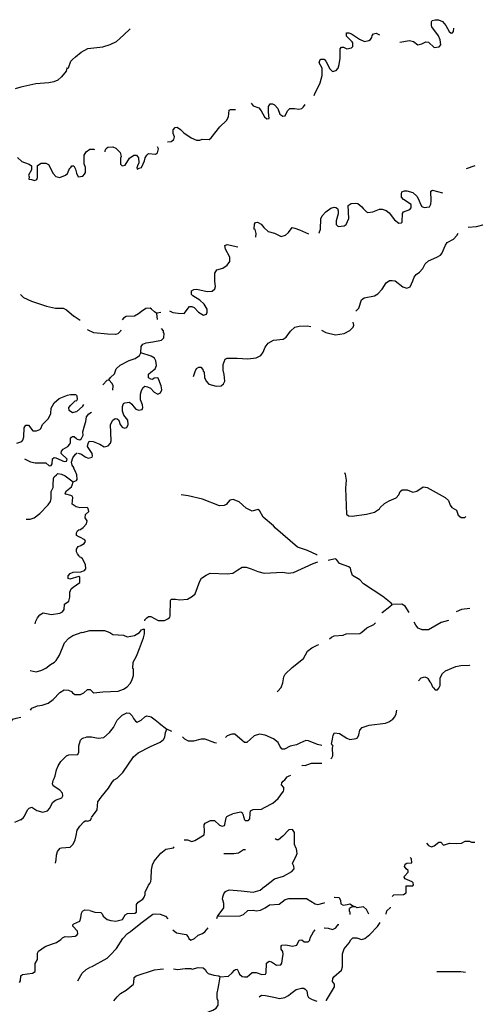
# Model space of a CAD drawing. Extents: x 1896717 to 2422910, y 16172403 to 16544889.
# Drawn here: x 2185138 to 2201113, y 16440046 to 16474538 of the extents above; entities that cross this region are included whole.
import ezdxf

# ---------------------------------------------------------------- set-up
doc = ezdxf.new("R2010")
doc.units = 0
doc.header["$MEASUREMENT"] = 0
doc.layers.add('L3', color=7, linetype='CONTINUOUS')

msp = doc.modelspace()

# ---------------------------------------------------------------- linework, layer by layer
at = {"layer": 'L3', "color": 140, "linetype": 'CONTINUOUS'}
for p, q in [((2187125.43, 16461179.84), (2187167.09, 16461246.51)), ((2187333.76, 16449354.75), (2187408.76, 16449396.42)), ((2184967.17, 16446421.4), (2185183.83, 16446521.4)), ((2192891.93, 16446771.4), (2192608.61, 16446721.4)), ((2192958.6, 16446729.73), (2192891.93, 16446771.4))]:
    msp.add_line(p, q, dxfattribs=at)
at = {"layer": 'L3', "color": 140, "linetype": 'CONTINUOUS', "flags": 128}
for points in [[(2198466.74, 16473754.92), (2198808.4, 16473804.92), (2198950.07, 16473779.92), (2199100.06, 16473654.92), (2199233.39, 16473688.25), (2199375.05, 16473763.25), (2199475.05, 16473746.59), (2199675.04, 16473563.25), (2199841.7, 16473588.25), (2199900.04, 16473654.92), (2199883.37, 16473838.25), (2199816.7, 16473971.59), (2199583.38, 16474288.26), (2199575.05, 16474329.93), (2199575.05, 16474463.26), (2199600.05, 16474504.93), (2199708.37, 16474538.26), (2199825.04, 16474529.93), (2199958.36, 16474471.6), (2200083.36, 16474329.93), (2200200.03, 16474129.92), (2200266.69, 16474063.25), (2200316.68, 16474079.92)], [(2186825.43, 16472838.26), (2186850.43, 16472846.6), (2186933.75, 16473079.93), (2186992.08, 16473146.6), (2187092.08, 16473238.26), (2187292.07, 16473404.93), (2187525.41, 16473529.93), (2188058.72, 16473588.26), (2188308.71, 16473671.6), (2188533.7, 16473779.93), (2188783.7, 16473996.6), (2189017.02, 16474221.61)], [(2195458.5, 16471888.24), (2195475.17, 16471913.24), (2195675.16, 16472329.92), (2195741.82, 16472579.92), (2195741.82, 16472838.25), (2195641.82, 16473029.92), (2195658.49, 16473104.92), (2195700.16, 16473154.92), (2195808.49, 16473154.92), (2195866.82, 16473079.92), (2196016.81, 16472813.25), (2196100.15, 16472721.59), (2196233.48, 16472763.25), (2196300.15, 16472838.25), (2196341.8, 16472971.59), (2196375.14, 16473188.25), (2196375.14, 16473513.25), (2196425.14, 16473571.59), (2196491.8, 16473571.59), (2196608.47, 16473521.59), (2196775.13, 16473554.92), (2196816.79, 16473604.92), (2196816.79, 16473729.92), (2196791.79, 16473763.26), (2196591.8, 16473963.26), (2196591.8, 16474079.93), (2196683.46, 16474079.93), (2196775.13, 16474046.6), (2197050.12, 16473854.93), (2197225.12, 16473779.92), (2197375.11, 16473804.92), (2197433.44, 16473846.6), (2197483.44, 16473913.26), (2197500.11, 16473988.26), (2197541.77, 16474046.6), (2197633.43, 16474071.6), (2197758.43, 16474004.93)], [(2200316.68, 16474079.92), (2200350.02, 16474121.59), (2200358.35, 16474238.26)], [(2186800.43, 16472846.6), (2186792.09, 16472838.26), (2186767.09, 16472738.26), (2186608.76, 16472538.26), (2186475.44, 16472421.6), (2186333.77, 16472363.26), (2186158.78, 16472321.6), (2185708.79, 16472296.6), (2185175.48, 16472171.59), (2184983.81, 16472113.25)], [(2193250.24, 16471613.24), (2193325.23, 16471521.58), (2193516.89, 16471446.58), (2193608.56, 16471346.58), (2193716.88, 16471129.91), (2193800.22, 16471063.24), (2193883.55, 16471079.91), (2193866.88, 16471296.58), (2193858.55, 16471379.91), (2193858.55, 16471496.58), (2193916.88, 16471588.24), (2194000.21, 16471588.24), (2194066.87, 16471554.91), (2194191.87, 16471421.58), (2194258.54, 16471229.91), (2194358.53, 16471163.24), (2194441.86, 16471171.58), (2194525.2, 16471346.58), (2194608.53, 16471429.91), (2194775.19, 16471421.58), (2194925.19, 16471404.91)], [(2190325.33, 16470263.24), (2190450.32, 16470271.58), (2190541.98, 16470346.58), (2190566.98, 16470438.24), (2190516.98, 16470554.91), (2190516.98, 16470679.91), (2190583.65, 16470763.24), (2190658.64, 16470771.58), (2190775.31, 16470696.58), (2190891.97, 16470579.91), (2191150.3, 16470396.58), (2191333.63, 16470321.58), (2191450.29, 16470313.24), (2191533.62, 16470354.91), (2191783.61, 16470346.58), (2191850.28, 16470396.58), (2192158.6, 16470788.24), (2192391.92, 16471004.91), (2192458.59, 16471138.24), (2192483.59, 16471363.24), (2192525.26, 16471396.58), (2192675.25, 16471388.24), (2192708.58, 16471388.24)], [(2194925.19, 16471404.91), (2195033.51, 16471429.91), (2195091.84, 16471488.24), (2195141.84, 16471563.24)], [(2186908.76, 16469338.23), (2186933.76, 16469363.23), (2186967.09, 16469421.57), (2187033.75, 16469413.23), (2187100.42, 16469296.57), (2187133.75, 16469163.23), (2187192.08, 16469038.23), (2187275.42, 16469046.57), (2187350.41, 16469054.9), (2187408.74, 16469121.57), (2187450.41, 16469179.9), (2187442.07, 16469354.9), (2187400.41, 16469488.23), (2187400.41, 16469788.24), (2187467.07, 16469913.24), (2187592.07, 16470004.91), (2187742.06, 16470004.91), (2187767.06, 16469988.24)], [(2188133.72, 16469913.24), (2188133.72, 16469954.91), (2188175.39, 16470021.58), (2188233.72, 16470071.58), (2188400.38, 16470079.91), (2188508.71, 16470038.24), (2188658.71, 16469888.23), (2188700.37, 16469746.57), (2188667.04, 16469688.23), (2188675.37, 16469471.57), (2188733.7, 16469413.23), (2188842.03, 16469438.23), (2188983.7, 16469688.23), (2189142.02, 16469788.23), (2189233.69, 16469796.57), (2189308.69, 16469696.57), (2189317.02, 16469521.57), (2189267.02, 16469421.57), (2189242.02, 16469346.57), (2189258.69, 16469304.9), (2189325.36, 16469338.23), (2189408.68, 16469363.23), (2189425.35, 16469379.9), (2189517.01, 16469596.57), (2189533.68, 16469704.9), (2189592.01, 16469796.57), (2189650.35, 16469846.57), (2189900.34, 16469829.9), (2189975.34, 16469871.57), (2190000.34, 16470013.23), (2189975.34, 16470079.9)], [(2185067.14, 16469713.24), (2185208.81, 16469571.58), (2185308.8, 16469529.91), (2185475.47, 16469479.9), (2185550.47, 16469413.23), (2185550.47, 16469279.9), (2185450.47, 16469096.57), (2185475.47, 16469029.9), (2185458.8, 16468946.57), (2185550.47, 16468938.23), (2185658.8, 16468904.9), (2185733.79, 16468938.23), (2185767.12, 16469013.23), (2185758.79, 16469363.23), (2185767.12, 16469429.9), (2185892.12, 16469513.23), (2186058.78, 16469513.23), (2186150.45, 16469463.23), (2186317.11, 16469146.57), (2186408.77, 16469046.57), (2186542.1, 16469013.23), (2186742.09, 16469088.23), (2186817.09, 16469154.9), (2186892.09, 16469346.57)], [(2200808.34, 16469329.89), (2201108.34, 16469429.89)], [(2200866.68, 16467271.54), (2201158.34, 16467288.2), (2201425, 16467363.2), (2201808.32, 16467546.54), (2202049.98, 16467704.88), (2202216.63, 16467788.21), (2202883.28, 16467804.88), (2203058.28, 16467879.88), (2203266.6, 16468029.88), (2203341.6, 16468113.21), (2203508.27, 16468363.21), (2203649.93, 16468721.55), (2203691.59, 16468854.88), (2203766.59, 16468938.21), (2203874.92, 16468996.55), (2204066.58, 16468996.55), (2204399.91, 16468904.88), (2204574.9, 16468946.55), (2204758.23, 16469079.88), (2205008.22, 16469113.21), (2205416.54, 16469263.21), (2205591.53, 16469246.55), (2205708.2, 16469204.88)], [(2197983.43, 16467854.88), (2198091.76, 16467771.55), (2198275.09, 16467529.88), (2198433.42, 16467413.21), (2198525.08, 16467421.55), (2198550.08, 16467446.55), (2198558.41, 16467746.55), (2198591.74, 16467804.88), (2198816.74, 16467888.21), (2198866.73, 16467946.55), (2198866.73, 16468063.21), (2198600.08, 16468238.21), (2198525.08, 16468321.55), (2198525.08, 16468438.21), (2198541.74, 16468504.88), (2198625.08, 16468538.21), (2198716.74, 16468538.21), (2198925.07, 16468479.88), (2199058.4, 16468354.88), (2199133.4, 16468229.88), (2199175.06, 16468096.55), (2199241.72, 16467996.55), (2199316.72, 16467963.21), (2199508.38, 16467988.21), (2199550.05, 16468071.55), (2199566.71, 16468188.21), (2199550.05, 16468529.88), (2199608.38, 16468571.55), (2199966.7, 16468471.55)], [(2195625.17, 16467063.21), (2195633.5, 16467071.55), (2195683.5, 16467204.88), (2195700.17, 16467563.21), (2195741.83, 16467663.21), (2195875.16, 16467813.21), (2196050.16, 16467938.21), (2196166.81, 16467971.55), (2196225.15, 16467963.21), (2196275.15, 16467921.55), (2196308.48, 16467846.55), (2196308.48, 16467738.21), (2196233.48, 16467488.21), (2196233.48, 16467363.21), (2196300.15, 16467296.55), (2196516.8, 16467313.21), (2196583.47, 16467363.21), (2196675.14, 16467571.55), (2196658.47, 16468029.88), (2196758.47, 16468096.55), (2196900.13, 16468113.21), (2196991.79, 16468096.55), (2197133.46, 16467979.88), (2197175.12, 16467929.88), (2197300.12, 16467804.88), (2197341.78, 16467788.21), (2197516.77, 16467813.21), (2197758.44, 16467904.88), (2197850.1, 16467896.55), (2197983.43, 16467854.88)], [(2193416.9, 16466921.55), (2193433.57, 16467046.55), (2193391.9, 16467188.21), (2193358.57, 16467204.88), (2193366.9, 16467379.88), (2193400.24, 16467438.21), (2193475.23, 16467446.55), (2193608.56, 16467379.88), (2193700.23, 16467254.88), (2193850.22, 16467121.55), (2194066.88, 16467054.88), (2194300.21, 16466946.55), (2194458.54, 16466988.21), (2194558.53, 16467079.88), (2194691.86, 16467254.88), (2194783.53, 16467238.21), (2194950.19, 16467179.88), (2195258.51, 16467038.21)], [(2199150.07, 16465688.19), (2199266.72, 16465821.53), (2199350.06, 16465988.2), (2199466.72, 16466088.2), (2199766.71, 16466221.54), (2199891.71, 16466288.2), (2199933.37, 16466346.54), (2200066.7, 16466638.2), (2200125.04, 16466738.2), (2200350.03, 16466846.54), (2200466.69, 16466979.87), (2200508.36, 16467063.2)], [(2190391.99, 16464338.19), (2190508.66, 16464279.86), (2190700.32, 16464254.86), (2190908.64, 16464246.53), (2191091.97, 16464488.19), (2191175.31, 16464488.19), (2191258.63, 16464454.86), (2191408.63, 16464296.53), (2191583.62, 16464188.19), (2191691.95, 16464221.53), (2191716.95, 16464288.19), (2191708.62, 16464396.53), (2191600.29, 16464571.53), (2191458.63, 16464713.19), (2191208.63, 16464863.2), (2191158.64, 16464913.2), (2191166.97, 16465038.2), (2191241.96, 16465088.2), (2191350.3, 16465096.54), (2191716.95, 16465021.54), (2191883.61, 16465029.87), (2191975.28, 16465104.87), (2192008.61, 16465196.54), (2191983.61, 16465371.54), (2191975.28, 16465663.2), (2192050.28, 16465771.54), (2192258.6, 16465838.2), (2192408.6, 16465938.2), (2192508.59, 16466071.54), (2192508.59, 16466221.54), (2192350.27, 16466496.55), (2192333.6, 16466629.88), (2192408.6, 16466663.21), (2192791.92, 16466579.88)], [(2196925.14, 16464329.86), (2197025.13, 16464429.86), (2197125.13, 16464729.86), (2197216.79, 16464796.53), (2197575.12, 16464863.19), (2197700.11, 16464929.86), (2197841.77, 16465096.53), (2197991.76, 16465321.53), (2198100.1, 16465396.53), (2198200.1, 16465404.86), (2198300.09, 16465388.19), (2198575.09, 16465179.86), (2198708.41, 16465138.19), (2198825.08, 16465179.86), (2198925.07, 16465388.19), (2198966.73, 16465521.53), (2199041.73, 16465613.19), (2199150.07, 16465688.19)], [(2185167.14, 16464913.2), (2185275.48, 16464804.87), (2185550.47, 16464679.87), (2186083.79, 16464504.87), (2186392.11, 16464438.2), (2186667.1, 16464438.2), (2186783.77, 16464379.87), (2187033.76, 16464154.86)], [(2190092, 16464279.86), (2189958.67, 16464263.19), (2189942, 16464246.53), (2189867, 16464304.86), (2189758.68, 16464396.53), (2189708.68, 16464429.86), (2189558.68, 16464421.53), (2189408.69, 16464321.53), (2189308.69, 16464229.86), (2189158.7, 16464154.86), (2188875.37, 16464146.53), (2188775.38, 16464079.86), (2188733.71, 16464029.86)], [(2187258.75, 16464004.86), (2187050.43, 16464146.53)], [(2189933.67, 16464246.53), (2189958.67, 16464038.19)], [(2188683.71, 16463663.19), (2188667.04, 16463621.53), (2188575.38, 16463538.19), (2188500.39, 16463513.19), (2188217.05, 16463521.53), (2187742.07, 16463571.53), (2187542.07, 16463663.19), (2187517.08, 16463679.86)], [(2189383.69, 16462863.18), (2189400.36, 16463088.18), (2189458.69, 16463171.52), (2189575.35, 16463221.52), (2189808.68, 16463254.85), (2190108.67, 16463313.18), (2190192, 16463396.53), (2190200.34, 16463554.86), (2190183.67, 16463571.53), (2190183.67, 16463638.19), (2190108.67, 16463721.53)], [(2191233.64, 16462038.17), (2191291.96, 16462213.18), (2191333.63, 16462321.52), (2191416.96, 16462371.52), (2191491.96, 16462371.52), (2191558.63, 16462288.18), (2191575.3, 16462221.52), (2191600.3, 16462204.85), (2191616.95, 16461996.51), (2191683.62, 16461863.17), (2191775.29, 16461771.51), (2192025.28, 16461704.84), (2192200.28, 16461713.17), (2192283.61, 16461779.84), (2192325.27, 16461871.51), (2192308.6, 16462104.84), (2192266.94, 16462263.18), (2192266.94, 16462454.85), (2192341.93, 16462646.52), (2192408.6, 16462679.85), (2192758.59, 16462679.85), (2193133.58, 16462654.85), (2193433.57, 16462688.18), (2193591.9, 16462771.52), (2193675.23, 16462888.18), (2193741.89, 16463063.18), (2193850.23, 16463204.85), (2194033.55, 16463313.18), (2194375.21, 16463346.52), (2194475.21, 16463413.18), (2194633.53, 16463621.52), (2194783.53, 16463763.18), (2194933.52, 16463804.85), (2195216.85, 16463813.18), (2195350.18, 16463788.18)], [(2195716.83, 16463663.18), (2195875.17, 16463579.85), (2196208.49, 16463496.52), (2196516.81, 16463546.52), (2196716.8, 16463646.52), (2196833.47, 16463771.52), (2196850.14, 16463838.18), (2196833.47, 16463938.18)], [(2187183.76, 16459354.83), (2187308.76, 16459321.5), (2187433.75, 16459229.83), (2187542.08, 16459179.83), (2187675.41, 16459213.16), (2187692.07, 16459254.83), (2187683.74, 16459338.16), (2187517.08, 16459588.16), (2187533.75, 16459688.16), (2187575.42, 16459771.5), (2187717.07, 16459763.16), (2187950.41, 16459671.5), (2188100.4, 16459579.83), (2188242.06, 16459613.16), (2188317.06, 16459704.83), (2188342.05, 16459788.16), (2188317.05, 16460363.16), (2188400.39, 16460504.84), (2188483.72, 16460563.17), (2188550.39, 16460554.84), (2188608.72, 16460504.84), (2188658.71, 16460363.16), (2188733.71, 16460263.16), (2188817.04, 16460229.83), (2188892.04, 16460254.83), (2188942.04, 16460354.83), (2188925.38, 16460504.84), (2188792.04, 16460688.17), (2188742.04, 16460829.84), (2188742.04, 16460988.17), (2188775.38, 16461088.17), (2188825.38, 16461121.51), (2188992.03, 16461138.17), (2189067.03, 16461071.51), (2189142.03, 16460971.51), (2189208.7, 16460896.51), (2189317.02, 16460854.84), (2189433.69, 16460888.17), (2189458.69, 16460954.84), (2189442.02, 16461046.51), (2189375.36, 16461221.51), (2189375.36, 16461421.51), (2189408.69, 16461546.51), (2189467.02, 16461654.84), (2189525.36, 16461696.51), (2189617.01, 16461679.84), (2189725.35, 16461629.84), (2189858.68, 16461488.17), (2189983.67, 16461421.51), (2190075.34, 16461463.17), (2190117, 16461571.51), (2190100.34, 16461713.17), (2189992, 16461979.85), (2189967, 16461996.52), (2189858.68, 16461979.85), (2189800.35, 16461938.18), (2189733.68, 16461946.52), (2189658.68, 16461996.52), (2189658.68, 16462121.52), (2189733.68, 16462196.52), (2189883.68, 16462313.18), (2189933.67, 16462429.85), (2189917, 16462588.18), (2189867.01, 16462679.85), (2189750.35, 16462746.52), (2189383.69, 16462863.18)], [(2188267.05, 16461921.52), (2188317.05, 16462004.85), (2188458.72, 16462138.18), (2188525.39, 16462304.85), (2188658.71, 16462438.18), (2188975.37, 16462604.85), (2189183.7, 16462671.52), (2189342.02, 16462779.85), (2189383.69, 16462863.18)], [(2188050.4, 16461746.52), (2188200.4, 16461913.18), (2188267.05, 16461921.52)], [(2188400.39, 16461563.17), (2188417.05, 16461713.17), (2188383.72, 16461796.52), (2188267.05, 16461921.52)], [(2185042.15, 16459704.83), (2185208.82, 16459763.16), (2185250.49, 16459813.16), (2185283.82, 16459921.5), (2185292.14, 16460238.17), (2185350.48, 16460329.84), (2185442.14, 16460338.17), (2185600.48, 16460138.17), (2185725.47, 16460129.84), (2185842.13, 16460179.84), (2185875.47, 16460213.17), (2185933.8, 16460363.17), (2186150.46, 16460571.51), (2186225.46, 16460738.17), (2186242.12, 16460929.84), (2186283.78, 16461013.17), (2186350.45, 16461113.17), (2186525.45, 16461263.17), (2186817.1, 16461388.17), (2186917.1, 16461413.17), (2187108.76, 16461404.84)], [(2187167.09, 16461246.51), (2187158.76, 16461354.84), (2187125.43, 16461396.51)], [(2186875.44, 16460846.51), (2186867.1, 16460954.84), (2186933.76, 16461038.17), (2187100.43, 16461196.51)], [(2187133.76, 16460796.51), (2187350.42, 16460996.51), (2187383.75, 16461054.84)], [(2187108.76, 16460804.84), (2186992.09, 16460771.51), (2186875.44, 16460846.51)], [(2187158.76, 16459846.5), (2187250.43, 16459821.5), (2187300.43, 16459871.5), (2187358.75, 16459988.16), (2187350.42, 16460096.5), (2187408.75, 16460313.17), (2187458.75, 16460463.17), (2187483.75, 16460629.84), (2187558.75, 16460729.84), (2187650.41, 16460788.17)], [(2185308.82, 16459154.83), (2185517.14, 16459054.83), (2185683.8, 16459013.16), (2186050.46, 16459013.16), (2186167.12, 16458913.16), (2186242.12, 16458921.5), (2186275.46, 16458979.83), (2186292.12, 16459154.83), (2186350.45, 16459196.5), (2186400.45, 16459188.16), (2186692.1, 16459063.16), (2186775.44, 16459071.5), (2186800.44, 16459138.16), (2186592.11, 16459346.5), (2186608.78, 16459421.5), (2186658.77, 16459488.16), (2186825.44, 16459588.16), (2186900.44, 16459671.5), (2186925.44, 16459729.83), (2186925.44, 16459871.5), (2186950.44, 16459913.16), (2186992.09, 16459938.16), (2187050.43, 16459938.16), (2187142.09, 16459854.83)], [(2187008.77, 16458354.82), (2187125.43, 16458396.49), (2187150.43, 16458429.82), (2187142.09, 16458596.49), (2187083.76, 16458738.15), (2187033.76, 16458813.15), (2187033.76, 16458846.49), (2186975.44, 16458929.83), (2186958.77, 16459038.16), (2187000.43, 16459188.16), (2187092.09, 16459321.5), (2187158.76, 16459363.16)], [(2185367.15, 16457038.14), (2185500.48, 16457046.48), (2185642.14, 16457088.14), (2185842.13, 16457238.14), (2186142.12, 16457546.49), (2186217.12, 16457663.15), (2186242.12, 16457763.15), (2186242.12, 16458004.82), (2186308.79, 16458146.49), (2186317.12, 16458238.15), (2186325.46, 16458463.15), (2186350.45, 16458529.82), (2186425.45, 16458596.49), (2186475.45, 16458638.15), (2186600.45, 16458613.15), (2186733.77, 16458563.15), (2187008.77, 16458354.82)], [(2196525.15, 16458679.81), (2196550.15, 16458621.48), (2196583.48, 16458413.14), (2196566.81, 16458121.48), (2196591.81, 16457221.47), (2196666.81, 16457163.13), (2196800.15, 16457146.47), (2197291.79, 16457213.13), (2197583.45, 16457288.13), (2197750.12, 16457404.8), (2197775.12, 16457446.47), (2197925.11, 16457588.13), (2198091.77, 16457688.14), (2198333.43, 16457788.14), (2198433.43, 16457888.14), (2198483.43, 16458004.81), (2198550.09, 16458071.48), (2198725.09, 16458063.14), (2198925.08, 16457988.14), (2199066.74, 16458021.48), (2199283.4, 16458171.48), (2199425.07, 16458146.48), (2200058.38, 16457796.47), (2200175.05, 16457696.47), (2200225.04, 16457529.8), (2200283.37, 16457454.8), (2200450.04, 16457354.8), (2200508.37, 16457179.8), (2200616.69, 16457096.47), (2200741.69, 16457104.8), (2200775.03, 16457138.13)], [(2187208.76, 16457446.48), (2187117.09, 16457471.48), (2186983.77, 16457563.15), (2187000.44, 16457796.49), (2186975.44, 16457846.49), (2186933.77, 16457871.49), (2186758.77, 16457921.49), (2186733.77, 16457954.82), (2186783.77, 16458029.82), (2186950.44, 16458171.49), (2186975.44, 16458229.82), (2187008.77, 16458354.82)], [(2195566.84, 16455779.79), (2195558.51, 16455796.46), (2195233.52, 16455938.13), (2194883.53, 16456054.8), (2194108.56, 16456721.47), (2194033.56, 16456804.8), (2193675.24, 16457113.14), (2193541.9, 16457346.48), (2193483.57, 16457379.81), (2193283.58, 16457321.48), (2193075.26, 16457421.48), (2192833.59, 16457646.48), (2192625.27, 16457729.81), (2192508.6, 16457704.81), (2192375.28, 16457554.81), (2192308.61, 16457521.48), (2192141.94, 16457513.14), (2191541.96, 16457746.48), (2191041.98, 16457863.14), (2190800.32, 16457888.14)], [(2187433.75, 16457088.14), (2187450.42, 16457204.81), (2187567.08, 16457313.14), (2187542.08, 16457413.14), (2187508.75, 16457454.81), (2187225.43, 16457438.14)], [(2187242.09, 16456671.48), (2187367.09, 16456746.48), (2187475.42, 16456879.81), (2187508.75, 16456979.81), (2187433.75, 16457088.14)], [(2187125.43, 16456563.14), (2187167.09, 16456629.81), (2187225.43, 16456679.81)], [(2187233.76, 16456413.14), (2187133.76, 16456471.48), (2187125.43, 16456563.14)], [(2187167.09, 16455821.47), (2187125.43, 16455896.47), (2187133.76, 16455988.13), (2187183.76, 16456088.13), (2187242.09, 16456104.8)], [(2187442.08, 16456263.14), (2187425.42, 16456321.48), (2187242.09, 16456413.14)], [(2187258.76, 16456104.8), (2187400.43, 16456188.13), (2187442.08, 16456263.14)], [(2187250.43, 16455713.13), (2187225.43, 16455729.8), (2187217.09, 16455771.47), (2187167.09, 16455821.47)], [(2187450.43, 16455454.8), (2187342.09, 16455654.8), (2187275.43, 16455713.13)], [(2187283.76, 16455196.47), (2187408.76, 16455238.13), (2187458.75, 16455304.8), (2187450.43, 16455454.8)], [(2189525.37, 16453479.78), (2189525.37, 16453513.11), (2189600.36, 16453588.11), (2189658.69, 16453629.78), (2189733.69, 16453629.78), (2189992.01, 16453488.11), (2190217, 16453496.45), (2190333.67, 16453546.45), (2190400.34, 16453604.78), (2190417, 16453654.78), (2190425.34, 16454196.46), (2190450.34, 16454238.12), (2190600.33, 16454238.12), (2190750.33, 16454213.12), (2191025.32, 16454238.12), (2191191.98, 16454338.12), (2191291.97, 16454421.46), (2191450.31, 16454871.46), (2191508.64, 16454979.79), (2191675.3, 16455079.79), (2191816.96, 16455146.46), (2192408.61, 16455121.46), (2192608.6, 16455154.79), (2192791.93, 16455263.12), (2192941.92, 16455363.12), (2193083.59, 16455363.12), (2193250.25, 16455304.79), (2193483.58, 16455204.79), (2193708.57, 16455154.79), (2194358.55, 16455188.12), (2194550.21, 16455154.79), (2194733.54, 16455171.46), (2195425.19, 16455488.12), (2195591.84, 16455546.46)], [(2198191.77, 16454046.45), (2198166.77, 16454096.45), (2197875.12, 16454329.78), (2197191.8, 16454771.45), (2197058.47, 16454913.12), (2196808.48, 16455063.12), (2196758.48, 16455204.79), (2196741.81, 16455321.46), (2196683.48, 16455371.46), (2196350.16, 16455488.12), (2196316.82, 16455529.79), (2196250.16, 16455629.79), (2196200.17, 16455654.79), (2195950.17, 16455596.46)], [(2185675.48, 16453371.46), (2185700.48, 16453471.46), (2185767.14, 16453588.12), (2185850.47, 16453688.12), (2185958.8, 16453754.79), (2186083.8, 16453738.12), (2186250.46, 16453704.79), (2186550.45, 16453746.46), (2186642.11, 16453796.46), (2186700.45, 16453871.46), (2186708.78, 16454063.12), (2186867.1, 16454171.46), (2186892.1, 16454304.79), (2186900.44, 16454479.79), (2186942.1, 16454596.46), (2187008.77, 16454663.12), (2187250.43, 16454821.46), (2187242.09, 16455013.13), (2187208.76, 16455029.8), (2186892.1, 16454938.13), (2186833.77, 16454963.13), (2186833.77, 16455054.8), (2186908.77, 16455138.13), (2187008.77, 16455188.13), (2187275.43, 16455196.47)], [(2197833.45, 16453763.11), (2197850.12, 16453771.45), (2198116.77, 16453979.78), (2198191.77, 16454046.45)], [(2198791.75, 16453771.45), (2198650.09, 16453996.45), (2198533.43, 16454063.11), (2198191.77, 16454046.45)], [(2200916.69, 16453913.1), (2200633.37, 16453871.44), (2200441.7, 16453796.44)], [(2196000.17, 16452846.44), (2196066.83, 16452913.1), (2196158.5, 16452954.77), (2196475.16, 16452979.77), (2196583.49, 16453029.77), (2197058.47, 16453038.1), (2197133.47, 16453079.77), (2197308.46, 16453229.77), (2197558.46, 16453346.44), (2197608.46, 16453404.77)], [(2200175.05, 16453496.44), (2199916.72, 16453421.44), (2199475.07, 16453163.1), (2199250.08, 16453163.1), (2199108.41, 16453221.44), (2199025.08, 16453329.77), (2198966.75, 16453438.1)], [(2185500.49, 16451738.1), (2185717.14, 16451688.1), (2185917.13, 16451746.44), (2186050.47, 16451821.44), (2186217.13, 16451954.77), (2186358.79, 16452029.77), (2186417.12, 16452088.11), (2186533.79, 16452279.78), (2186708.78, 16452713.11), (2186858.78, 16452871.45), (2187000.44, 16452963.11), (2187325.43, 16453079.78)], [(2187342.09, 16453071.45), (2187592.08, 16453138.11), (2187808.75, 16453146.45), (2188108.74, 16453146.45), (2188300.4, 16453071.45), (2188408.73, 16453004.78), (2188775.39, 16452979.78), (2188908.71, 16452921.45), (2189158.71, 16452963.11), (2189342.03, 16453071.45), (2189408.7, 16453163.11), (2189467.03, 16453188.11), (2189517.03, 16453188.11)], [(2187392.09, 16450954.77), (2187517.09, 16451071.44), (2187608.75, 16451071.44), (2187700.42, 16450979.77), (2187742.08, 16450963.1), (2188058.74, 16450988.1), (2188592.06, 16451013.1), (2188783.72, 16451088.1), (2188908.72, 16451163.1), (2189008.71, 16451288.1), (2189067.04, 16451388.1), (2189133.71, 16451563.1), (2189125.38, 16451796.44), (2189100.38, 16451813.1), (2189117.04, 16452029.77), (2189233.71, 16452238.1), (2189333.7, 16452513.11), (2189475.37, 16452879.78), (2189517.03, 16453021.45), (2189517.03, 16453188.11)], [(2194166.89, 16450996.43), (2194191.89, 16451013.09), (2194308.56, 16451146.43), (2194358.55, 16451304.76), (2194400.22, 16451513.09), (2194441.88, 16451613.09), (2194691.87, 16451846.44), (2195083.53, 16452163.1), (2195233.53, 16452413.1), (2195375.19, 16452538.1), (2195566.85, 16452629.77), (2195625.19, 16452646.44)], [(2199116.74, 16451379.76), (2199216.74, 16451479.76), (2199341.74, 16451513.09), (2199425.07, 16451488.09), (2199450.07, 16451463.09), (2199516.73, 16451338.09), (2199550.07, 16451304.76), (2199616.73, 16451171.43), (2199650.07, 16451138.09), (2199700.07, 16451063.08), (2199791.72, 16451063.08), (2199833.39, 16451121.42), (2199875.06, 16451213.09), (2199875.06, 16451479.76), (2199958.39, 16451629.76), (2200066.71, 16451729.76), (2200433.37, 16451879.76), (2200608.37, 16451913.09), (2200908.36, 16451921.43), (2200925.03, 16451913.09)], [(2185517.15, 16450354.76), (2185567.15, 16450421.43), (2185767.14, 16450496.43), (2185925.48, 16450521.43), (2186133.8, 16450596.43), (2186317.12, 16450729.77), (2186550.46, 16450971.44), (2186692.11, 16451063.1), (2186850.45, 16451046.44), (2186958.77, 16451004.77), (2186992.1, 16450954.77), (2187075.44, 16450896.44), (2187275.43, 16450904.77), (2187383.76, 16450954.77)], [(2187433.76, 16449396.42), (2187492.09, 16449421.42), (2187650.43, 16449421.42), (2187892.08, 16449371.42), (2188083.74, 16449396.42), (2188283.74, 16449563.08), (2188425.4, 16449738.09), (2188517.06, 16449929.76), (2188558.73, 16450004.76), (2188733.72, 16450171.43), (2188900.39, 16450254.76), (2188992.04, 16450246.43), (2189083.71, 16450146.43), (2189133.71, 16450063.09), (2189200.38, 16449963.09), (2189258.71, 16449929.76), (2189400.37, 16450004.76), (2189525.37, 16450113.09), (2189600.37, 16450146.43), (2189750.36, 16450113.09), (2189883.69, 16450013.09), (2190000.35, 16449913.09), (2190033.68, 16449896.43), (2190300.35, 16449679.75)], [(2196075.18, 16449163.07), (2196091.83, 16449279.74), (2196108.5, 16449338.08), (2196125.17, 16449471.42), (2196175.17, 16449554.75), (2196350.17, 16449538.08), (2196608.49, 16449371.41), (2196716.82, 16449321.41), (2196933.48, 16449354.74), (2196983.48, 16449379.74), (2197025.15, 16449488.08), (2197066.81, 16449646.42), (2197150.14, 16449746.42), (2197391.8, 16449829.75), (2197958.45, 16449896.42), (2198075.12, 16449938.08), (2198225.11, 16450029.75), (2198291.77, 16450113.08), (2198341.77, 16450221.42), (2198358.44, 16450354.75)], [(2183192.22, 16449171.43), (2183200.56, 16449188.09), (2183625.54, 16449379.76), (2183817.2, 16449538.09), (2183992.19, 16449713.09), (2184058.86, 16449746.43), (2184175.53, 16449738.09), (2184292.18, 16449671.43), (2184525.52, 16449721.43), (2184633.84, 16449696.43), (2184758.84, 16449721.43), (2184808.84, 16449754.76), (2184808.84, 16449863.09), (2184850.51, 16449963.09), (2184900.51, 16450029.76), (2185017.16, 16450071.43), (2185175.5, 16450104.76)], [(2187650.43, 16446588.06), (2187858.75, 16446863.06), (2187875.42, 16447138.07), (2187992.08, 16447304.74), (2188250.41, 16447621.41), (2188375.41, 16447829.74), (2188450.4, 16447913.07), (2188558.73, 16447963.07), (2188750.39, 16448171.41), (2189133.71, 16448721.42), (2189292.04, 16448854.75), (2189725.36, 16449079.75), (2190067.01, 16449229.75), (2190183.68, 16449321.42), (2190225.35, 16449404.75), (2190250.35, 16449563.08), (2190300.35, 16449679.75)], [(2190475.34, 16449604.75), (2190300.35, 16449679.75)], [(2185183.83, 16446513.06), (2185275.5, 16446588.07), (2185308.83, 16446638.07), (2185408.82, 16446863.07), (2185475.49, 16446921.41), (2185567.15, 16446954.74), (2185742.14, 16446838.07), (2185950.48, 16446779.74), (2186108.8, 16446829.74), (2186200.47, 16446913.07), (2186292.13, 16447113.07), (2186392.12, 16447196.41), (2186617.12, 16447279.74), (2186650.46, 16447354.74), (2186633.79, 16447446.41), (2186542.12, 16447546.41), (2186317.13, 16447704.74), (2186283.8, 16447771.41), (2186317.13, 16447888.07), (2186350.47, 16447954.74), (2186383.79, 16448054.75), (2186425.46, 16448254.75), (2186483.79, 16448404.75), (2186583.79, 16448554.75), (2186783.78, 16448746.42), (2186867.11, 16448788.08), (2187175.44, 16448796.42), (2187217.1, 16448879.75), (2187217.1, 16449104.75), (2187275.44, 16449304.75), (2187333.76, 16449354.75)], [(2192041.95, 16449196.42), (2191983.63, 16449204.75), (2191641.97, 16449338.08), (2191500.31, 16449329.75), (2191233.65, 16449263.08), (2191058.65, 16449263.08), (2190933.66, 16449338.08), (2190841.99, 16449421.42)], [(2195733.52, 16449113.07), (2195575.19, 16449146.41), (2195258.53, 16449271.42), (2195166.86, 16449288.08), (2194958.54, 16449196.42), (2194841.87, 16449138.07), (2194616.88, 16449088.07), (2194425.22, 16448979.74), (2194341.89, 16448988.07), (2194275.23, 16449071.42), (2194200.23, 16449213.08), (2194033.57, 16449346.42), (2193750.24, 16449471.42), (2193541.91, 16449504.75), (2193358.59, 16449446.42), (2193100.26, 16449221.42), (2193025.27, 16449221.42), (2192933.6, 16449288.08), (2192683.61, 16449504.75), (2192575.28, 16449513.08), (2192416.94, 16449446.42), (2192350.29, 16449396.42)], [(2196050.18, 16448646.41), (2196083.51, 16448679.74), (2196116.83, 16448746.41), (2196100.17, 16449038.07), (2196125.17, 16449088.07), (2196108.5, 16449129.74), (2196075.18, 16449163.07)], [(2195041.87, 16448396.41), (2195050.21, 16448421.41), (2195141.86, 16448413.07), (2195366.86, 16448496.41), (2195558.52, 16448496.41), (2195725.19, 16448488.07), (2195733.52, 16448488.07)], [(2193216.92, 16446738.06), (2193233.59, 16446821.4), (2193325.26, 16446871.4), (2193616.91, 16446888.06), (2193716.91, 16446938.06), (2194008.57, 16447096.4), (2194200.23, 16447254.73), (2194383.56, 16447513.06), (2194400.23, 16447563.06), (2194400.23, 16447638.06), (2194316.89, 16447729.73), (2194333.56, 16447804.74), (2194375.23, 16447863.07), (2194433.56, 16447913.07), (2194516.88, 16448013.07), (2194583.55, 16448054.74), (2194641.88, 16448071.41)], [(2186392.13, 16444988.05), (2186417.13, 16445113.05), (2186425.47, 16445271.39), (2186458.79, 16445396.4), (2186558.79, 16445513.06), (2186608.79, 16445529.73), (2186908.78, 16445554.73), (2187008.78, 16445654.73), (2187083.78, 16445804.73), (2187117.1, 16445963.06), (2187158.77, 16446146.4), (2187242.1, 16446288.06), (2187383.77, 16446438.06), (2187433.76, 16446471.4), (2187500.43, 16446471.4)], [(2187517.09, 16446463.06), (2187617.09, 16446496.4), (2187658.76, 16446579.73)], [(2190900.33, 16445813.05), (2191016.99, 16445813.05), (2191175.32, 16445746.39), (2191283.65, 16445779.72), (2191600.31, 16445988.05), (2191616.97, 16446104.73), (2191608.64, 16446338.06), (2191641.97, 16446388.06), (2191825.3, 16446479.73), (2191966.96, 16446479.73), (2192141.95, 16446321.4), (2192233.62, 16446288.06), (2192316.95, 16446313.06), (2192333.62, 16446346.4), (2192375.29, 16446579.73), (2192400.29, 16446621.4), (2192516.94, 16446679.73), (2192608.61, 16446713.06)], [(2193058.6, 16446471.4), (2193033.6, 16446496.4), (2192991.93, 16446613.06), (2192983.6, 16446671.4), (2192958.6, 16446721.4)], [(2193208.59, 16446729.73), (2193200.26, 16446538.06), (2193133.6, 16446471.4), (2193058.6, 16446471.4)], [(2193725.25, 16444171.38), (2193741.91, 16444179.71), (2194075.24, 16444438.04), (2194383.56, 16444538.04), (2194675.22, 16444696.38), (2194766.88, 16444796.38), (2194750.22, 16444888.04), (2194700.22, 16444979.71), (2194791.88, 16445179.72), (2194825.22, 16445213.05), (2194866.88, 16445329.72), (2194841.88, 16445488.05), (2194833.55, 16445504.72), (2194775.22, 16445646.39), (2194775.22, 16446063.05), (2194708.55, 16446171.39), (2194575.22, 16446154.72), (2194366.89, 16445938.05), (2194208.56, 16445813.05), (2194158.57, 16445813.05), (2194100.24, 16445838.05)], [(2199400.08, 16445696.38), (2199475.08, 16445604.71), (2199575.08, 16445563.04), (2199675.07, 16445596.38), (2199833.4, 16445721.38), (2199900.07, 16445729.71), (2199991.72, 16445621.38), (2200208.39, 16445688.04), (2200450.05, 16445679.71), (2200633.37, 16445696.38), (2200758.37, 16445763.04)], [(2200758.37, 16445763.04), (2200908.37, 16445763.04), (2200983.36, 16445729.71), (2201091.69, 16445729.71)], [(2187600.43, 16443338.04), (2187775.43, 16443279.71), (2187983.75, 16443263.04), (2188025.42, 16443213.04), (2188067.08, 16443129.71), (2188200.42, 16443013.04), (2188333.74, 16442979.71), (2188508.74, 16442963.04), (2188742.06, 16443013.04), (2188842.06, 16443179.71), (2188917.05, 16443229.71), (2189175.39, 16443238.04), (2189233.71, 16443279.71), (2189233.71, 16443546.38), (2189292.04, 16443629.71), (2189450.38, 16443729.71), (2189500.38, 16443796.38), (2189533.7, 16443888.04), (2189542.03, 16443971.38), (2189658.7, 16444221.38), (2189700.37, 16444279.71), (2189733.7, 16444346.38), (2189750.37, 16444438.04), (2189758.7, 16444754.72), (2189800.37, 16444938.05), (2189850.36, 16445063.05), (2190083.69, 16445338.05), (2190267.01, 16445479.72), (2190533.67, 16445529.72), (2190558.67, 16445563.05)], [(2193058.6, 16445454.72), (2192983.6, 16445454.72), (2192808.61, 16445346.39), (2192650.28, 16445313.05), (2192291.95, 16445313.05)], [(2198200.12, 16443821.37), (2198250.12, 16443879.7), (2198600.11, 16443888.03), (2198683.43, 16443954.7), (2198691.76, 16444021.37), (2198683.43, 16444196.37), (2198916.76, 16444196.37), (2198941.76, 16444229.7), (2198933.43, 16444304.7), (2198900.1, 16444338.04), (2198658.43, 16444438.04), (2198616.76, 16444496.38), (2198633.43, 16444538.04), (2198758.43, 16444679.71), (2198758.43, 16444729.71), (2198683.43, 16444796.38), (2198633.43, 16444879.71), (2198650.1, 16444954.71), (2198716.76, 16444996.38), (2198883.43, 16445004.71), (2198875.1, 16445138.04), (2198833.43, 16445188.04)], [(2192050.3, 16443054.7), (2192075.3, 16443121.37), (2192100.3, 16443163.03), (2192300.29, 16443421.37), (2192300.29, 16443579.71), (2192258.62, 16443704.71), (2192250.29, 16443713.04), (2192258.62, 16443813.04), (2192291.95, 16443921.38), (2192350.29, 16443996.38), (2192483.62, 16444054.71), (2192908.6, 16444021.38)], [(2192908.6, 16444021.38), (2193321.76, 16443973.98), (2193572.54, 16444048.29), (2193725.25, 16444171.38)], [(2192083.63, 16443129.7), (2192866.94, 16443146.37), (2192983.6, 16443196.37), (2193141.93, 16443338.03), (2193333.59, 16443346.37), (2193433.59, 16443321.37), (2193583.59, 16443346.37), (2193750.25, 16443421.37), (2193891.91, 16443529.7), (2194233.57, 16443554.7), (2194441.89, 16443713.03), (2194575.23, 16443754.7), (2195191.87, 16443754.7), (2195500.2, 16443563.03), (2195591.86, 16443546.37), (2195808.52, 16443596.37), (2195841.85, 16443613.03)], [(2196158.51, 16443796.37), (2196175.18, 16443804.7), (2196333.5, 16443788.03), (2196383.5, 16443688.03), (2196400.17, 16443571.37), (2196475.17, 16443521.37), (2196625.16, 16443546.37), (2196708.49, 16443571.37), (2196875.16, 16443463.03)], [(2185133.84, 16440804.69), (2185167.17, 16440871.36), (2185183.84, 16441046.36), (2185242.16, 16441088.02), (2185583.82, 16441138.02), (2185683.82, 16441196.36), (2185683.82, 16441479.7), (2185758.82, 16441613.03), (2185758.82, 16441838.03), (2185800.49, 16441913.03), (2186033.81, 16442071.37), (2186250.47, 16442154.7), (2186425.47, 16442213.03), (2186583.79, 16442321.37), (2186642.12, 16442379.7), (2186733.79, 16442421.37), (2186850.46, 16442404.7), (2187083.78, 16442429.7), (2187142.11, 16442471.37), (2187175.45, 16442513.03), (2187167.11, 16442604.7), (2187000.45, 16442779.71), (2187000.45, 16442829.71), (2187033.78, 16442863.04), (2187242.1, 16442954.71), (2187283.77, 16443071.38), (2187308.77, 16443238.04), (2187342.1, 16443313.04), (2187425.44, 16443354.71), (2187583.76, 16443346.38)], [(2197383.47, 16443204.7), (2197300.14, 16443371.37), (2197191.81, 16443463.03), (2196975.15, 16443429.7), (2196883.49, 16443471.37), (2196775.16, 16443446.37), (2196700.16, 16443404.7)], [(2196725.16, 16443188.03), (2196725.16, 16443271.37), (2196700.16, 16443296.37), (2196700.16, 16443404.7)], [(2197975.12, 16443213.03), (2197983.45, 16443213.03), (2198008.45, 16443321.37), (2198133.45, 16443438.03), (2198141.78, 16443454.7)], [(2187650.43, 16441363.02), (2188200.42, 16441663.03), (2188308.74, 16441763.03), (2188533.74, 16442004.7), (2188750.4, 16442354.7), (2188917.05, 16442521.37), (2189025.39, 16442596.37), (2189383.71, 16442888.03), (2189808.7, 16443204.71), (2189892.02, 16443213.04), (2190067.02, 16443204.71), (2190250.35, 16443129.7), (2190333.68, 16443038.03)], [(2190508.68, 16442654.7), (2190633.67, 16442554.7), (2190975.33, 16442488.03), (2191041.99, 16442404.7), (2191066.99, 16442354.7), (2191141.99, 16442296.37), (2191266.98, 16442354.7), (2191391.98, 16442463.03), (2191541.98, 16442529.7), (2191625.31, 16442588.03), (2191750.31, 16442729.7)], [(2192166.96, 16441013.02), (2192458.62, 16441029.69), (2192591.95, 16441146.36), (2192666.94, 16441246.36), (2192700.28, 16441271.36), (2192758.61, 16441279.69), (2192808.61, 16441179.69), (2192841.94, 16441104.69), (2192941.94, 16441021.36), (2193025.27, 16441004.69), (2193108.6, 16441004.69), (2193191.93, 16441079.69), (2193283.6, 16441163.02), (2193425.26, 16441163.02), (2193625.26, 16441088.02), (2193758.58, 16441104.69), (2193783.58, 16441154.69), (2193791.91, 16441488.02), (2193883.58, 16441554.69), (2193966.91, 16441529.69), (2194141.9, 16441421.36), (2194291.9, 16441429.69), (2194333.56, 16441488.02), (2194366.89, 16441738.02), (2194375.23, 16441788.02), (2194358.56, 16441896.36), (2194300.24, 16441979.69), (2194300.24, 16442079.69), (2194333.56, 16442121.36), (2194466.89, 16442129.69), (2194708.55, 16442079.69), (2194850.22, 16442113.02), (2194941.88, 16442296.36), (2195033.54, 16442304.69), (2195108.54, 16442238.02), (2195250.21, 16442238.02), (2195308.53, 16442288.02), (2195325.2, 16442371.36), (2195433.53, 16442588.03), (2195500.2, 16442654.7)], [(2195808.52, 16442729.7), (2195825.19, 16442729.7), (2195950.19, 16442713.03), (2196108.51, 16442663.03), (2196216.84, 16442721.37), (2196308.5, 16442838.03), (2196325.17, 16442846.37)], [(2195875.19, 16440188.01), (2195891.85, 16440196.35), (2195966.85, 16440304.68), (2196175.18, 16440663.01), (2196175.18, 16440746.35), (2196108.51, 16440846.35), (2196116.84, 16440946.35), (2196150.18, 16441004.68), (2196416.83, 16441238.01), (2196458.5, 16441354.69), (2196450.17, 16441813.02), (2196508.5, 16441988.02), (2196691.82, 16442204.69), (2196750.16, 16442304.69), (2196816.82, 16442379.69), (2196958.49, 16442379.69), (2197116.81, 16442321.36), (2197241.81, 16442354.69), (2197416.8, 16442488.02), (2197683.46, 16442771.36), (2197758.46, 16442871.37), (2197775.13, 16442913.03)], [(2187175.45, 16440863.02), (2187325.44, 16441138.02), (2187467.1, 16441263.02), (2187633.76, 16441363.02)], [(2188442.07, 16440171.35), (2188550.41, 16440313.02), (2188667.06, 16440429.69), (2188867.06, 16440538.02), (2189125.39, 16440746.36), (2189142.05, 16440813.02), (2189150.39, 16440979.69), (2189217.05, 16441046.36), (2189867.03, 16441254.69), (2190067.02, 16441279.69), (2190183.69, 16441288.02)], [(2190533.68, 16441288.02), (2190675.34, 16441263.02), (2190942, 16441304.69), (2191141.99, 16441304.69), (2191183.66, 16441279.69), (2191400.32, 16441338.02), (2191575.32, 16441321.36), (2191641.97, 16441263.02), (2191683.64, 16441179.69), (2191741.97, 16441129.69), (2191941.97, 16441063.02), (2192116.96, 16441046.36), (2192166.96, 16441013.02)], [(2190567.01, 16439213), (2190608.68, 16439238.01), (2190683.68, 16439271.35), (2191091.99, 16439346.35), (2191191.99, 16439396.35), (2191350.33, 16439529.68), (2191516.98, 16439646.35), (2191700.31, 16439754.68), (2191908.64, 16439838.01), (2192025.3, 16439913.01), (2192091.96, 16440021.35), (2192091.96, 16440188.01), (2192075.3, 16440204.68), (2192058.63, 16440279.68), (2192058.63, 16440438.01), (2192091.96, 16440596.35), (2192116.96, 16440729.68), (2192166.96, 16441013.02)], [(2200766.7, 16441163.01), (2200600.05, 16441179.68), (2200525.05, 16441179.68), (2199766.73, 16441179.68)], [(2193533.59, 16440313.01), (2193616.92, 16440363.01), (2193758.58, 16440354.68), (2194108.57, 16440288.01), (2194241.9, 16440254.68), (2194433.56, 16440279.68), (2194566.89, 16440354.68), (2194641.89, 16440421.35), (2194833.55, 16440563.01), (2195016.88, 16440613.01), (2195100.21, 16440613.01), (2195150.21, 16440579.68), (2195208.54, 16440521.35), (2195233.54, 16440354.68), (2195258.54, 16440279.68), (2195391.86, 16440213.01), (2195550.2, 16440154.68)]]:
    msp.add_lwpolyline(points, dxfattribs=at)

doc.saveas('drawing.dxf')
